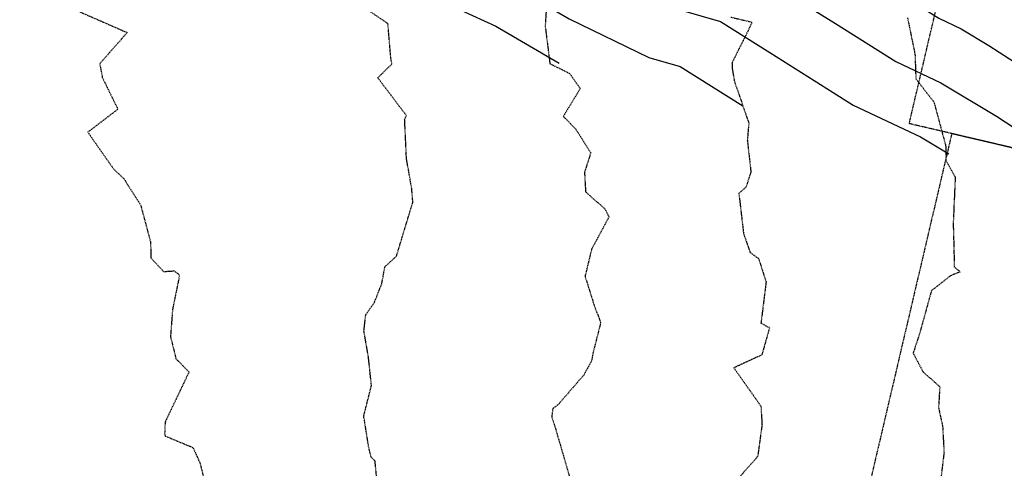
# Model space of a CAD drawing. Units: feet. Extents: x 2173841 to 2179631, y 13651530 to 13655570.
# Drawn here: x 2175150 to 2175376, y 13653586 to 13653688 of the extents above; entities that cross this region are included whole.
import ezdxf

# ---------------------------------------------------------------- set-up
doc = ezdxf.new("R2010")
doc.units = ezdxf.units.FT
doc.header["$MEASUREMENT"] = 0
doc.linetypes.add('HIDDEN2', pattern=[0.1875, 0.125, -0.0625])
doc.linetypes.add('MP1248200$0$HIDDEN2', pattern=[0.1875, 0.125, -0.0625])
for name, color, linetype in [('CE-TOPO-MAJR', 37, 'HIDDEN2'), ('CE-TOPO-MINR', 39, 'HIDDEN2'), ('CP-TOPO-MAJR', 5, 'Continuous'), ('CP-TOPO-MINR', 4, 'Continuous'), ('MP1248200$0$CP-SSWR-ESMT-U4A TO EXPIRE', 252, 'MP1248200$0$HIDDEN2'), ('MP1248200$0$CP-UTIL-ESMT-TEMP-U4A', 252, 'MP1248200$0$HIDDEN2')]:
    doc.layers.add(name, color=color, linetype=linetype)

msp = doc.modelspace()

# ---------------------------------------------------------------- linework, layer by layer
at = {"layer": 'CE-TOPO-MAJR', "color": 37, "linetype": 'HIDDEN2', "lineweight": -3}
for p, q in [((2175164.25, 13653690.25, 540), (2175175.11, 13653685.5, 540)), ((2175175.11, 13653685.5, 540), (2175168.8, 13653678.36, 540)), ((2175168.8, 13653678.36, 540), (2175169.4, 13653675.21, 540)), ((2175169.4, 13653675.21, 540), (2175172.97, 13653667.94, 540)), ((2175172.97, 13653667.94, 540), (2175166.07, 13653662.68, 540)), ((2175166.07, 13653662.68, 540), (2175172.01, 13653654.21, 540)), ((2175172.01, 13653654.21, 540), (2175174.43, 13653651.93, 540)), ((2175174.43, 13653651.93, 540), (2175174.98, 13653650.98, 540)), ((2175174.98, 13653650.98, 540), (2175178.19, 13653646.01, 540)), ((2175178.19, 13653646.01, 540), (2175180.48, 13653637.41, 540)), ((2175180.48, 13653637.41, 540), (2175180.52, 13653633.89, 540)), ((2175180.52, 13653633.89, 540), (2175183.48, 13653630.74, 540)), ((2175183.48, 13653630.74, 540), (2175185.89, 13653630.91, 540)), ((2175185.89, 13653630.91, 540), (2175186.93, 13653630.08, 540)), ((2175187.06, 13653629.63, 540), (2175185.51, 13653622.06, 540)), ((2175186.93, 13653630.08, 540), (2175187.06, 13653629.63, 540)), ((2175185.51, 13653622.06, 540), (2175185.04, 13653615.85, 540)), ((2175185.04, 13653615.85, 540), (2175186.29, 13653610.79, 540)), ((2175186.29, 13653610.79, 540), (2175189.29, 13653607.72, 540)), ((2175189.29, 13653607.72, 540), (2175183.8, 13653596.23, 540)), ((2175183.8, 13653596.23, 540), (2175183.69, 13653593.54, 540)), ((2175183.69, 13653593.54, 540), (2175183.88, 13653593.04, 540)), ((2175183.88, 13653593.04, 540), (2175190.2, 13653590.41, 540)), ((2175190.2, 13653590.41, 540), (2175191.78, 13653586.92, 540)), ((2175191.78, 13653586.92, 540), (2175193.24, 13653581.1, 540))]:
    msp.add_line(p, q, dxfattribs=at)
at = {"layer": 'CE-TOPO-MINR', "color": 39, "linetype": 'HIDDEN2', "lineweight": -3}
for p, q in [((2175234.92, 13653687.55, 541), (2175230.01, 13653690.88, 541)), ((2175271.25, 13653691.12, 542), (2175271, 13653686.99, 542)), ((2175313.58, 13653689.04, 543), (2175317.94, 13653688.03, 543)), ((2175235.57, 13653679.84, 541), (2175234.92, 13653687.55, 541)), ((2175271, 13653686.99, 542), (2175272.08, 13653678.39, 542)), ((2175318.36, 13653687.67, 543), (2175317.45, 13653685.74, 543)), ((2175317.94, 13653688.03, 543), (2175318.34, 13653687.86, 543)), ((2175318.34, 13653687.86, 543), (2175318.36, 13653687.67, 543)), ((2175354.12, 13653688.88, 544), (2175355.83, 13653680.56, 544)), ((2175317.45, 13653685.74, 543), (2175313.85, 13653678.55, 543)), ((2175355.83, 13653680.56, 544), (2175356.03, 13653674.93, 544)), ((2175232.6, 13653675.13, 541), (2175235.83, 13653678.32, 541)), ((2175235.83, 13653678.32, 541), (2175235.57, 13653679.84, 541)), ((2175272.08, 13653678.39, 542), (2175276.59, 13653676.15, 542)), ((2175313.85, 13653678.55, 543), (2175313.9, 13653677.23, 543)), ((2175276.59, 13653676.15, 542), (2175279.04, 13653672.66, 542)), ((2175313.9, 13653677.23, 543), (2175314.39, 13653674.4, 543)), ((2175239.17, 13653666.47, 541), (2175232.6, 13653675.13, 541)), ((2175314.39, 13653674.4, 543), (2175317.71, 13653664.76, 543)), ((2175356.03, 13653674.93, 544), (2175359.61, 13653670.31, 544)), ((2175279.04, 13653672.66, 542), (2175275.15, 13653666.32, 542)), ((2175359.61, 13653670.31, 544), (2175360.15, 13653669.65, 544)), ((2175360.15, 13653669.65, 544), (2175360.25, 13653669.33, 544)), ((2175360.25, 13653669.33, 544), (2175362.87, 13653659.6, 544)), ((2175238.76, 13653665.67, 541), (2175239.17, 13653666.47, 541)), ((2175275.15, 13653666.32, 542), (2175278.05, 13653663.35, 542)), ((2175239.18, 13653656.59, 541), (2175238.76, 13653665.67, 541)), ((2175317.71, 13653664.76, 543), (2175317.37, 13653660.89, 543)), ((2175278.05, 13653663.35, 542), (2175281.45, 13653657.95, 542)), ((2175317.37, 13653660.89, 543), (2175318.19, 13653653.55, 543)), ((2175362.87, 13653659.6, 544), (2175362.95, 13653656.19, 544)), ((2175281.45, 13653657.95, 542), (2175280.02, 13653653.51, 542)), ((2175240.39, 13653649.76, 541), (2175239.18, 13653656.59, 541)), ((2175362.95, 13653656.19, 544), (2175365.06, 13653652.36, 544)), ((2175280.02, 13653653.51, 542), (2175280.27, 13653648.98, 542)), ((2175318.19, 13653653.55, 543), (2175317.04, 13653650.05, 543)), ((2175365.06, 13653652.36, 544), (2175364.6, 13653641.74, 544)), ((2175240.64, 13653646.65, 541), (2175240.39, 13653649.76, 541)), ((2175280.27, 13653648.98, 542), (2175284.67, 13653645.13, 542)), ((2175317.04, 13653650.05, 543), (2175315.43, 13653648.64, 543)), ((2175315.43, 13653648.64, 543), (2175316.51, 13653639.43, 543)), ((2175236.87, 13653634.24, 541), (2175240.64, 13653646.65, 541)), ((2175284.67, 13653645.13, 542), (2175285.64, 13653643.28, 542)), ((2175285.64, 13653643.28, 542), (2175281.65, 13653635.86, 542)), ((2175364.6, 13653641.74, 544), (2175364.77, 13653635.61, 544)), ((2175316.51, 13653639.43, 543), (2175318, 13653635.13, 543)), ((2175281.65, 13653635.86, 542), (2175280.14, 13653629.68, 542)), ((2175318, 13653635.13, 543), (2175319.97, 13653633.71, 543)), ((2175364.77, 13653635.61, 544), (2175364.82, 13653631.82, 544)), ((2175234.22, 13653631.81, 541), (2175236.87, 13653634.24, 541)), ((2175319.97, 13653633.71, 543), (2175321.67, 13653628.35, 543)), ((2175233.53, 13653628.02, 541), (2175234.22, 13653631.81, 541)), ((2175366.2, 13653630.67, 544), (2175364.01, 13653629.8, 544)), ((2175364.82, 13653631.82, 544), (2175366.2, 13653630.67, 544)), ((2175231.81, 13653623.66, 541), (2175233.53, 13653628.02, 541)), ((2175280.14, 13653629.68, 542), (2175282.18, 13653623.19, 542)), ((2175321.67, 13653628.35, 543), (2175320.5, 13653618.94, 543)), ((2175364.01, 13653629.8, 544), (2175359.6, 13653626.35, 544)), ((2175359.6, 13653626.35, 544), (2175356.93, 13653616.67, 544)), ((2175229.83, 13653620.82, 541), (2175231.81, 13653623.66, 541)), ((2175282.18, 13653623.19, 542), (2175283.73, 13653619.01, 542)), ((2175229.42, 13653617.13, 541), (2175229.83, 13653620.82, 541)), ((2175283.73, 13653619.01, 542), (2175281.99, 13653612.22, 542)), ((2175320.5, 13653618.94, 543), (2175322.47, 13653617.86, 543)), ((2175230.45, 13653611.12, 541), (2175229.42, 13653617.13, 541)), ((2175322.47, 13653617.86, 543), (2175320.7, 13653611.65, 543)), ((2175356.93, 13653616.67, 544), (2175355.41, 13653612.07, 544)), ((2175281.99, 13653612.22, 542), (2175281.61, 13653610.22, 542)), ((2175231.15, 13653604.63, 541), (2175230.45, 13653611.12, 541)), ((2175281.61, 13653610.22, 542), (2175279.85, 13653607.03, 542)), ((2175320.7, 13653611.65, 543), (2175314.27, 13653608.69, 543)), ((2175355.41, 13653612.07, 544), (2175357.66, 13653607.78, 544)), ((2175314.27, 13653608.69, 543), (2175320.49, 13653599.9, 543)), ((2175357.66, 13653607.78, 544), (2175361.52, 13653604.34, 544)), ((2175279.85, 13653607.03, 542), (2175273.98, 13653600.25, 542)), ((2175229.35, 13653597.57, 541), (2175231.15, 13653604.63, 541)), ((2175361.52, 13653604.34, 544), (2175361.23, 13653599.56, 544)), ((2175272.76, 13653599.37, 542), (2175272.49, 13653597.52, 542)), ((2175273.98, 13653600.25, 542), (2175272.76, 13653599.37, 542)), ((2175320.49, 13653599.9, 543), (2175320.74, 13653595.67, 543)), ((2175361.23, 13653599.56, 544), (2175362.17, 13653595.31, 544)), ((2175229.56, 13653596.53, 541), (2175229.35, 13653597.57, 541)), ((2175230.5, 13653590.56, 541), (2175229.56, 13653596.53, 541)), ((2175272.49, 13653597.52, 542), (2175273.09, 13653595.69, 542)), ((2175273.09, 13653595.69, 542), (2175276.65, 13653583.46, 542)), ((2175320.74, 13653595.67, 543), (2175319.74, 13653588.36, 543)), ((2175362.17, 13653595.31, 544), (2175362.49, 13653589.26, 544)), ((2175231.07, 13653588.21, 541), (2175230.5, 13653590.56, 541)), ((2175231.96, 13653587.39, 541), (2175231.07, 13653588.21, 541)), ((2175232.65, 13653580.21, 541), (2175231.96, 13653587.39, 541)), ((2175319.74, 13653588.36, 543), (2175315.69, 13653583.79, 543)), ((2175362.49, 13653589.26, 544), (2175361.82, 13653583.74, 544))]:
    msp.add_line(p, q, dxfattribs=at)
at = {"layer": 'CP-TOPO-MAJR', "color": 2, "linetype": 'Continuous', "lineweight": -3, "elevation": 545}
msp.add_lwpolyline([(2175115.69, 13653754.93), (2175160.2, 13653742.96), (2175163.16, 13653741.73), (2175166.53, 13653740.58), (2175178.06, 13653741.11), (2175184.14, 13653738.91), (2175247.15, 13653726), (2175252.41, 13653723.83), (2175258.3, 13653721.51), (2175264.73, 13653718.56), (2175272.31, 13653714.13), (2175281.45, 13653709.7), (2175320.38, 13653698.42), (2175327.97, 13653693.65), (2175337.63, 13653687.57), (2175351.47, 13653678.85), (2175361.75, 13653673.98), (2175374.53, 13653666.33), (2175393.38, 13653654.02)], dxfattribs=at)
at = {"layer": 'CP-TOPO-MINR', "color": 1, "linetype": 'Continuous', "lineweight": -3}
for points, elevation in [([(2175110.92, 13653763.19), (2175163.5, 13653749.06), (2175177.45, 13653749.7), (2175180.49, 13653748.6), (2175257.63, 13653732.8), (2175260.26, 13653731.71), (2175263.2, 13653730.56), (2175266.41, 13653729.08), (2175270.21, 13653726.87), (2175274.78, 13653724.65), (2175329.57, 13653708.78), (2175333.36, 13653706.4), (2175338.19, 13653703.35), (2175361.27, 13653688.81), (2175366.41, 13653686.37), (2175372.8, 13653682.55), (2175382.23, 13653676.4)], 546), ([(2175120.45, 13653746.67), (2175156.91, 13653736.87), (2175162.83, 13653734.4), (2175169.56, 13653732.1), (2175178.67, 13653732.51), (2175187.8, 13653729.21), (2175236.68, 13653719.2), (2175244.57, 13653715.94), (2175253.4, 13653712.47), (2175263.04, 13653708.04), (2175274.41, 13653701.4), (2175288.13, 13653694.75), (2175311.19, 13653688.07), (2175322.57, 13653680.91), (2175337.07, 13653671.78), (2175341.66, 13653668.89), (2175357.08, 13653661.58), (2175363.56, 13653657.7)], 544), ([(2175125.21, 13653738.41), (2175153.61, 13653730.78), (2175162.49, 13653727.07), (2175172.59, 13653723.62), (2175179.27, 13653723.92), (2175191.45, 13653719.52), (2175226.2, 13653712.41), (2175236.72, 13653708.05), (2175248.5, 13653703.43), (2175261.35, 13653697.51), (2175276.51, 13653688.67), (2175294.8, 13653679.79), (2175302, 13653677.71), (2175316.32, 13653668.7)], 543), ([(2175150.32, 13653724.68), (2175162.16, 13653719.74), (2175175.62, 13653715.13), (2175179.88, 13653715.33), (2175195.1, 13653709.83), (2175215.72, 13653705.61), (2175228.88, 13653700.16), (2175243.6, 13653694.38), (2175259.66, 13653686.99), (2175274.2, 13653678.51)], 542)]:
    msp.add_lwpolyline(points, dxfattribs=dict(at, elevation=elevation))
at = {"layer": 'MP1248200$0$CP-SSWR-ESMT-U4A TO EXPIRE'}
for p, q in [((2175364.26, 13653662.35), (2175258.32, 13653210.89)), ((2175393.46, 13653655.5), (2175364.26, 13653662.35))]:
    msp.add_line(p, q, dxfattribs=at)
at = {"layer": 'MP1248200$0$CP-UTIL-ESMT-TEMP-U4A'}
for p, q in [((2175354.52, 13653664.64), (2175365.94, 13653713.32)), ((2175403.2, 13653653.22), (2175354.52, 13653664.64))]:
    msp.add_line(p, q, dxfattribs=at)

doc.saveas('drawing.dxf')
